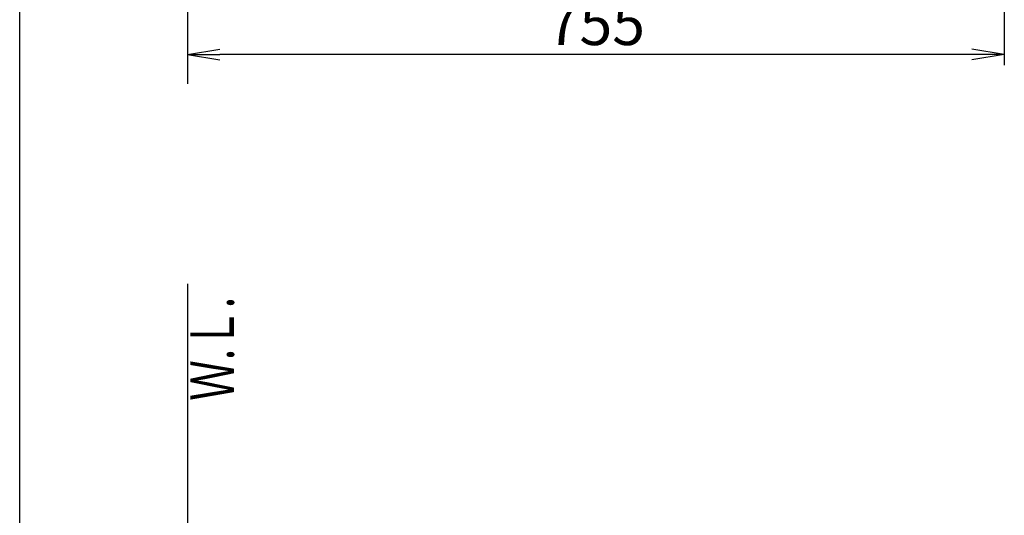
# Model space of a CAD drawing. Extents: x 10 to 2010, y 105 to 2905.
# Drawn here: x 190 to 1100, y 1570 to 2028 of the extents above; entities that cross this region are included whole.
import ezdxf
from ezdxf.enums import TextEntityAlignment as Align

# ---------------------------------------------------------------- set-up
doc = ezdxf.new("R2010")
doc.units = 0
doc.layers.get('0').update_dxf_attribs({"linetype": 'CONTINUOUS'})
doc.layers.get('DEFPOINTS').update_dxf_attribs({"linetype": 'CONTINUOUS'})
doc.layers.add('便器', color=7, linetype='CONTINUOUS')
doc.layers.add('枠', color=7, linetype='CONTINUOUS')
doc.styles.add('EXCADDIM1', font='monotxt', dxfattribs={"width": 0.84, "bigfont": 'extfont'})
doc.styles.add('EXCADSTD', font='monotxt', dxfattribs={"bigfont": 'extfont'})
doc.styles.get("Standard").update_dxf_attribs({"font": 'monotxt', "bigfont": 'extfont'})
doc.dimstyles.new('ISO-25', dxfattribs={"dimtxt": 2.5, "dimasz": 2.5, "dimexe": 1.25, "dimexo": 0.625, "dimtad": 1, "dimtxsty": 'STANDARD', "dimcen": 2.5, "dimazin": 3, "dimtfac": 1, "dimtmove": 0, "dimatfit": 3})

# ---------------------------------------------------------------- blocks, each defined once
blk = doc.blocks.new('EX_NORM')
at = {"color": 0, "linetype": 'CONTINUOUS'}
for q in [(-1, 0.167), (-1, 0), (-1, -0.167)]:
    blk.add_line((0, 0), q, dxfattribs=at)
blk = doc.blocks.new('*D17')
at = {"layer": 'DEFPOINTS', "color": 0}
for p in [(1100, 2429), (345, 2418), (345, 1996)]:
    blk.add_point(p, dxfattribs=at)
at = {"layer": '便器', "color": 3, "linetype": 'CONTINUOUS'}
for p, q in [((1100, 2422), (1100, 1986)), ((345, 2411), (345, 1986)), ((1070, 1996), (375, 1996))]:
    blk.add_line(p, q, dxfattribs=at)
at = {"layer": '便器', "color": 3, "xscale": 30, "yscale": 30, "zscale": 30, "rotation": 180}
blk.add_blockref('EX_NORM', (345, 1996), dxfattribs=at)
at = {"layer": '便器', "color": 3, "xscale": 30, "yscale": 30, "zscale": 30}
blk.add_blockref('EX_NORM', (1100, 1996), dxfattribs=at)
at = {"layer": '便器', "color": 2, "insert": (722.5, 2019.5), "char_height": 40, "attachment_point": 5, "style": 'EXCADDIM1'}
blk.add_mtext('755', dxfattribs=at)

msp = doc.modelspace()

# ---------------------------------------------------------------- linework, layer by layer
at = {"layer": '便器', "color": 7, "linetype": 'CONTINUOUS'}
for p, q in [((345, 2810), (345, 1969)), ((345, 1783.9997), (345, 522))]:
    msp.add_line(p, q, dxfattribs=at)
at = {"layer": '枠', "color": 7, "linetype": 'CONTINUOUS'}
msp.add_line((190, 105), (190, 2905), dxfattribs=at)

# ---------------------------------------------------------------- texts
at = {"layer": '便器', "color": 2, "linetype": 'CONTINUOUS', "style": 'EXCADSTD', "width": 0.969231}
msp.add_text('Ｗ.Ｌ.', height=40, rotation=90, dxfattribs=at).set_placement((387.9541, 1676.104), (387.9541, 1772.104), align=Align.FIT)

# ---------------------------------------------------------------- dimensions: what is measured, and where the dimension line sits
at = {"layer": '便器', "color": 3, "linetype": 'CONTINUOUS'}
dim = msp.add_linear_dim(base=(345, 1996), p1=(1100, 2429), p2=(345, 2418), dimstyle='ISO-25', override={"dimtxt": 40, "dimasz": 30, "dimexe": 10, "dimexo": 7, "dimgap": 0, "dimtad": 1, "dimjust": 0, "dimtih": 0, "dimtoh": 0, "dimdec": 1, "dimzin": 8, "dimlunit": 2, "dimtxsty": 'EXCADDIM1', "dimblk1": 'EX_NORM', "dimblk2": 'EX_NORM', "dimsah": 1, "dimse1": 0, "dimse2": 0, "dimclrd": 3, "dimclre": 3, "dimclrt": 2, "dimtmove": 2}, dxfattribs=at)
dim.commit()
dim.dimension.update_dxf_attribs({"geometry": '*D17', "text_midpoint": (722.5, 2019.5), "dimtype": 160})

doc.saveas('drawing.dxf')
